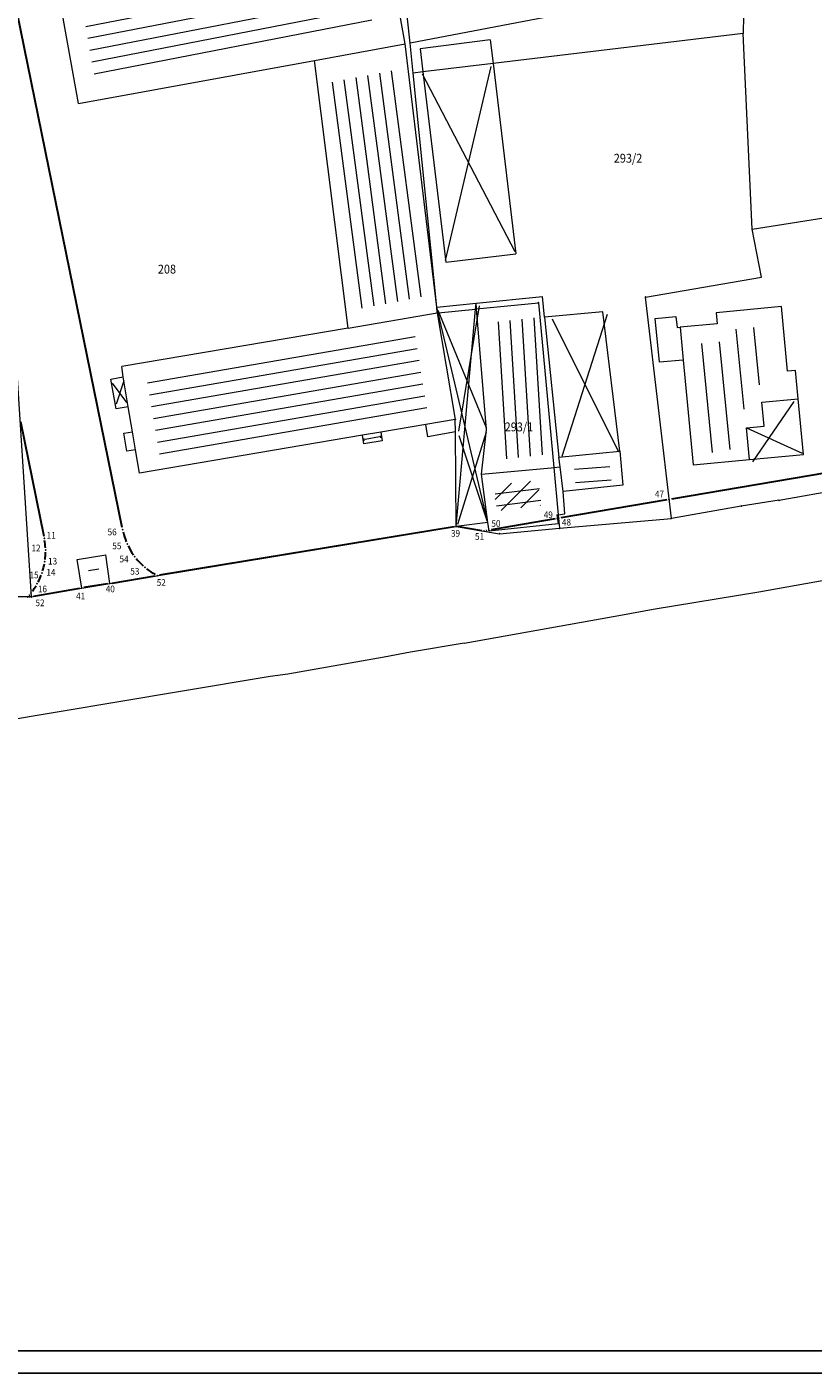
# Model space of a CAD drawing. Units: millimetres. Extents: x 7526402 to 7527069, y 4826752 to 4827108.
# Drawn here: x 7526700 to 7526789, y 4826752 to 4826904 of the extents above; entities that cross this region are included whole.
import ezdxf
from ezdxf.enums import TextEntityAlignment as Align

# ---------------------------------------------------------------- set-up
doc = ezdxf.new("R2010")
doc.units = ezdxf.units.MM
doc.header["$LTSCALE"] = 0.5
doc.header["$PDSIZE"] = -1
for name, color, linetype in [('001_Okvir', 7, 'Continuous'), ('115_Katastarske_tacke', 7, 'Continuous'), ('DETALJNE_KONSTRUISANE_TACKE', 7, 'Continuous'), ('Katastarske_tacke_koje_se_zadrzavaju', 7, 'Continuous')]:
    doc.layers.add(name, color=color, linetype=linetype)
for name, color, linetype, lineweight in [('101_Parcele_granice', 7, 'Continuous', 13), ('102_Parcele_brojevi', 7, 'Continuous', 13), ('104_Objekti_Granice', 1, 'Continuous', 13), ('106_Objekti_Srafure', 1, 'Continuous', 13), ('Definitivno_javno', 1, 'Continuous', 30), ('DETALJNE_KONSTRUISANE_TACKE_OZNAKE', 1, 'Continuous', 35)]:
    doc.layers.add(name, color=color, linetype=linetype, lineweight=lineweight)
doc.styles.add('oznake', font='yusimc.shx')

# ---------------------------------------------------------------- blocks, each defined once
blk = doc.blocks.new('T1')
at = {"linetype": 'Continuous'}
blk.add_point((0, 0), dxfattribs=at)
blk.add_attdef('OZN-TAC', (0, 0), '', height=1)

msp = doc.modelspace()

# ---------------------------------------------------------------- hatches: boundary and pattern name
at = {"layer": '106_Objekti_Srafure'}
h = msp.add_hatch(dxfattribs=at)
h.set_pattern_fill('LINE', color=256, scale=10.8, angle=11, style=0)
h.set_pattern_definition([(11, (752671.7661, 482690.9509), (-0.25759214376, 1.32519669765), [])])
h.paths.add_polyline_path([(7526739.24, 4826903.6), (7526707.95, 4826897.73), (7526704.65, 4826916.57), (7526735.83, 4826922.54)])
h = msp.add_hatch(dxfattribs=at)
h.set_pattern_fill('LINE', color=256, scale=10.8, angle=97.5, style=0)
h.set_pattern_definition([(97.5, (752674.0633, 482688.2953), (-1.33845056285, -0.1762103595), [])])
h.paths.add_polyline_path([(7526741.8, 4826899.16), (7526744.83, 4826873.66), (7526737.67, 4826872.3), (7526734.39, 4826897.76)])
h = msp.add_hatch(dxfattribs=at)
h.set_pattern_fill('LINE', color=256, scale=10.8, angle=93.5, style=0)
h.set_pattern_definition([(93.5, (752675.6384, 482686.1622), (-1.34748197787, -0.08241552837), [])])
h.paths.add_polyline_path([(7526752.59, 4826870.75), (7526757.54, 4826871.28), (7526758.62, 4826855.9), (7526752.93, 4826855.27), (7526753.36, 4826858.94)])
h = msp.add_hatch(dxfattribs=at)
h.set_pattern_fill('LINE', color=256, scale=10.8, angle=9.8417, style=0)
h.set_pattern_definition([(9.841666667, (752672.7782, 482686.2447), (-0.23075018497, 1.33013320842), [])])
h.paths.add_polyline_path([(7526713.82, 4826863.67), (7526715.16, 4826855.81), (7526715.2, 4826855.62), (7526745.31, 4826860.69), (7526743.8, 4826869.83), (7526735.78, 4826868.3), (7526713.69, 4826864.61)])
h = msp.add_hatch(dxfattribs=at)
h.set_pattern_fill('LINE', color=256, scale=12, angle=4.2284, style=0)
h.set_pattern_definition([(4.228428528, (0.0566, 0.1715), (-0.11059954054, 1.49591702365), [])])
h.paths.add_polyline_path([(7526765.77, 4826855.31), (7526761.8, 4826854.97), (7526762, 4826852.48), (7526765.98, 4826852.82)])
h = msp.add_hatch(dxfattribs=at)
h.set_pattern_fill('LINE', color=256, scale=10.8, angle=45, style=0)
h.set_pattern_definition([(45, (752675.4457, 482685.1287), (-0.9545941546, 0.9545941546), [])])
h.paths.add_polyline_path([(7526752.72, 4826852.42), (7526757.72, 4826852.98), (7526758.03, 4826850.16), (7526753.08, 4826849.53)])
h = msp.add_hatch(dxfattribs=at)
h.set_pattern_fill('LINE', color=256, scale=10.8, angle=7, style=0)
h.set_pattern_definition([(7, (752675.5334, 482685.095), (-0.1645236136, 1.33993730472), [])])
h.paths.add_polyline_path([(7526752.8, 4826852.38), (7526757.81, 4826852.95), (7526758.12, 4826850.13), (7526753.17, 4826849.5)])
h = msp.add_hatch(dxfattribs=at)
h.set_pattern_fill('LINE', color=256, scale=12, angle=9, style=0)
h.set_pattern_definition([(9, (0, 0), (-0.23465169756, 1.4815325109), [])])
h.paths.add_polyline_path([(7526707.1, 4826843.12), (7526708.26, 4826843.32), (7526708.43, 4826842.09), (7526707.3, 4826841.89)])

# ---------------------------------------------------------------- linework, layer by layer
at = {"layer": '001_Okvir'}
msp.add_lwpolyline([(7527052.5, 4827052.5), (7526415, 4827052.5), (7526415, 4826752.5), (7527052.5, 4826752.5)], close=True, dxfattribs=at)
msp.add_lwpolyline([(7526415, 4827050), (7527050, 4827050), (7527050, 4826755), (7526415, 4826755)], dxfattribs=at)
at = {"layer": '101_Parcele_granice'}
for p, q in [((7526743.35, 4826902.2), (7526740.66, 4826927.22)), ((7526781.14, 4826922.22), (7526780.83, 4826903.28)), ((7526773.55, 4826907.95), (7526743.35, 4826902.2)), ((7526780.83, 4826903.28), (7526752.68, 4826899.89)), ((7526781.84, 4826881.25), (7526780.83, 4826903.28)), ((7526743.71, 4826898.81), (7526743.35, 4826902.2)), ((7526752.68, 4826899.89), (7526744.79, 4826898.95)), ((7526744.79, 4826898.95), (7526743.71, 4826898.81)), ((7526746.34, 4826872.45), (7526743.71, 4826898.81)), ((7526781.84, 4826881.25), (7526816.48, 4826886.73)), ((7526782.91, 4826875.86), (7526781.84, 4826881.25)), ((7526769.85, 4826873.61), (7526782.91, 4826875.86)), ((7526746.4, 4826871.82), (7526746.34, 4826872.45)), ((7526746.49, 4826871.83), (7526750.71, 4826872.26)), ((7526750.71, 4826872.26), (7526750.82, 4826872.27)), ((7526750.82, 4826872.27), (7526757.79, 4826872.97)), ((7526757.79, 4826872.97), (7526759.53, 4826854.41)), ((7526772.75, 4826848.69), (7526769.85, 4826873.61)), ((7526698.64, 4826872.14), (7526700.71, 4826839.85)), ((7526746.4, 4826871.82), (7526746.49, 4826871.83)), ((7526746.4, 4826871.82), (7526748.43, 4826859.84)), ((7526748.44, 4826858.42), (7526748.43, 4826859.84)), ((7526748.54, 4826847.8), (7526748.44, 4826858.42)), ((7526784.87, 4826850.73), (7526822.39, 4826857.4)), ((7526759.53, 4826854.41), (7526760.03, 4826849.11)), ((7526780.61, 4826850.08), (7526772.75, 4826848.69)), ((7526784.87, 4826850.73), (7526780.61, 4826850.08)), ((7526760.03, 4826849.11), (7526760.17, 4826847.59)), ((7526760.17, 4826847.59), (7526772.75, 4826848.69)), ((7526709.55, 4826841.38), (7526748.54, 4826847.8)), ((7526748.54, 4826847.8), (7526753.41, 4826846.97)), ((7526753.41, 4826846.97), (7526760.17, 4826847.59)), ((7526782.6, 4826840.43), (7526793.08, 4826842.31)), ((7526700.71, 4826839.85), (7526706.39, 4826840.86)), ((7526706.39, 4826840.86), (7526709.55, 4826841.38)), ((7526770.7, 4826838.47), (7526782.6, 4826840.43)), ((7526700.71, 4826839.85), (7526696.52, 4826839.88)), ((7526749.44, 4826834.66), (7526767.26, 4826837.85)), ((7526767.26, 4826837.85), (7526770.7, 4826838.47)), ((7526749.44, 4826834.66), (7526743.39, 4826833.64)), ((7526740.41, 4826833.09), (7526729.59, 4826831.18)), ((7526743.39, 4826833.64), (7526740.41, 4826833.09)), ((7526727.59, 4826830.89), (7526717.52, 4826829.2)), ((7526729.59, 4826831.18), (7526727.59, 4826830.89)), ((7526717.52, 4826829.2), (7526692.86, 4826825.11))]:
    msp.add_line(p, q, dxfattribs=at)
at = {"layer": '104_Objekti_Granice'}
for p, q in [((7526742.8, 4826902.1), (7526738.72, 4826925.1)), ((7526706.03, 4826895.38), (7526701.93, 4826918.29)), ((7526732.59, 4826900.23), (7526742.8, 4826902.1)), ((7526746.34, 4826872.45), (7526742.8, 4826902.1)), ((7526752.36, 4826902.54), (7526744.48, 4826901.55)), ((7526744.48, 4826901.55), (7526744.79, 4826898.95)), ((7526752.36, 4826902.54), (7526752.68, 4826899.89)), ((7526706.03, 4826895.38), (7526732.59, 4826900.23)), ((7526736.38, 4826870.12), (7526732.59, 4826900.23)), ((7526752.68, 4826899.89), (7526755.24, 4826878.47)), ((7526744.79, 4826898.95), (7526747.35, 4826877.53)), ((7526747.35, 4826877.53), (7526755.24, 4826878.47)), ((7526746.34, 4826872.45), (7526750.77, 4826872.91)), ((7526746.49, 4826871.83), (7526746.34, 4826872.45)), ((7526748.54, 4826847.8), (7526750.71, 4826872.26)), ((7526750.71, 4826872.26), (7526750.77, 4826872.91)), ((7526750.77, 4826872.91), (7526758.23, 4826873.68)), ((7526750.82, 4826872.27), (7526750.77, 4826872.91)), ((7526751.94, 4826858.66), (7526750.82, 4826872.27)), ((7526758.49, 4826871.36), (7526758.23, 4826873.68)), ((7526785.15, 4826872.53), (7526777.79, 4826871.84)), ((7526785.84, 4826865.25), (7526785.15, 4826872.53)), ((7526736.38, 4826870.12), (7526746.4, 4826871.82)), ((7526752.1, 4826848.24), (7526746.49, 4826871.83)), ((7526765.05, 4826871.96), (7526758.49, 4826871.36)), ((7526758.49, 4826871.36), (7526760.1, 4826855.6)), ((7526766.97, 4826856.27), (7526765.05, 4826871.96)), ((7526770.93, 4826871.19), (7526773.27, 4826871.41)), ((7526771.4, 4826866.26), (7526770.93, 4826871.19)), ((7526773.27, 4826871.41), (7526773.39, 4826870.17)), ((7526777.79, 4826871.84), (7526777.91, 4826870.59)), ((7526736.38, 4826870.12), (7526710.89, 4826865.8)), ((7526773.39, 4826870.17), (7526773.74, 4826870.2)), ((7526777.91, 4826870.59), (7526773.74, 4826870.2)), ((7526773.74, 4826870.2), (7526774.09, 4826866.52)), ((7526774.09, 4826866.52), (7526771.4, 4826866.26)), ((7526774.09, 4826866.52), (7526775.2, 4826854.71)), ((7526711.06, 4826864.61), (7526710.89, 4826865.8)), ((7526786.71, 4826865.34), (7526785.84, 4826865.25)), ((7526787.01, 4826862.15), (7526786.71, 4826865.34)), ((7526709.68, 4826864.38), (7526711.06, 4826864.61)), ((7526710.25, 4826861.03), (7526709.68, 4826864.38)), ((7526711.63, 4826861.26), (7526711.06, 4826864.61)), ((7526782.94, 4826861.77), (7526787.01, 4826862.15)), ((7526783.2, 4826859.08), (7526782.94, 4826861.77)), ((7526787.61, 4826855.88), (7526787.01, 4826862.15)), ((7526711.63, 4826861.26), (7526710.25, 4826861.03)), ((7526712.1, 4826858.45), (7526711.63, 4826861.26)), ((7526745.1, 4826859.27), (7526740.06, 4826858.41)), ((7526748.43, 4826859.84), (7526745.1, 4826859.27)), ((7526745.34, 4826857.89), (7526745.1, 4826859.27)), ((7526751.38, 4826853.69), (7526751.94, 4826858.66)), ((7526781.2, 4826858.89), (7526783.2, 4826859.08)), ((7526781.54, 4826855.31), (7526781.2, 4826858.89)), ((7526711.12, 4826858.28), (7526712.1, 4826858.45)), ((7526711.46, 4826856.26), (7526711.12, 4826858.28)), ((7526712.45, 4826856.43), (7526712.1, 4826858.45)), ((7526737.99, 4826858.06), (7526712.9, 4826853.77)), ((7526740.06, 4826858.41), (7526737.99, 4826858.06)), ((7526738.15, 4826857.07), (7526737.99, 4826858.06)), ((7526740.22, 4826857.42), (7526738.15, 4826857.07)), ((7526740.06, 4826858.41), (7526740.22, 4826857.42)), ((7526748.44, 4826858.42), (7526745.34, 4826857.89)), ((7526712.45, 4826856.43), (7526711.46, 4826856.26)), ((7526712.9, 4826853.77), (7526712.45, 4826856.43)), ((7526760.1, 4826855.6), (7526766.97, 4826856.27)), ((7526760.22, 4826854.48), (7526760.1, 4826855.6)), ((7526766.97, 4826856.27), (7526767.28, 4826852.43)), ((7526781.54, 4826855.31), (7526787.61, 4826855.88)), ((7526751.38, 4826853.69), (7526759.22, 4826854.38)), ((7526759.22, 4826854.38), (7526759.53, 4826854.41)), ((7526759.53, 4826854.41), (7526760.22, 4826854.48)), ((7526760.56, 4826851.72), (7526760.22, 4826854.48)), ((7526775.2, 4826854.71), (7526781.54, 4826855.31)), ((7526752.1, 4826848.24), (7526751.38, 4826853.69)), ((7526767.28, 4826852.43), (7526760.56, 4826851.72)), ((7526760.77, 4826849.19), (7526760.56, 4826851.72)), ((7526752.1, 4826848.24), (7526748.54, 4826847.8)), ((7526752.23, 4826847.25), (7526752.1, 4826848.24)), ((7526760, 4826848.1), (7526752.23, 4826847.25)), ((7526759.88, 4826849.09), (7526760.03, 4826849.11)), ((7526759.88, 4826849.09), (7526760, 4826848.1)), ((7526760.03, 4826849.11), (7526760.77, 4826849.19)), ((7526705.87, 4826844.05), (7526709.09, 4826844.58)), ((7526706.39, 4826840.86), (7526705.87, 4826844.05)), ((7526709.55, 4826841.38), (7526709.09, 4826844.58))]:
    msp.add_line(p, q, dxfattribs=at)
at = {"layer": '106_Objekti_Srafure'}
for p, q in [((7526747.33, 4826877.71), (7526752.46, 4826899.56)), ((7526744.72, 4826898.73), (7526755.14, 4826878.74)), ((7526751.11, 4826872.6), (7526748.81, 4826858.52)), ((7526751.93, 4826858.9), (7526746.49, 4826872.08)), ((7526759.32, 4826871.15), (7526766.79, 4826856.18)), ((7526760.47, 4826855.7), (7526765.55, 4826871.68)), ((7526780, 4826869.99), (7526780.9, 4826860.99)), ((7526782, 4826870.17), (7526782.64, 4826863.72)), ((7526776.14, 4826868.39), (7526777.36, 4826856.1)), ((7526778.13, 4826868.57), (7526779.34, 4826856.45)), ((7526711.47, 4826861.72), (7526709.84, 4826863.9)), ((7526711.13, 4826864.17), (7526710.26, 4826861.55)), ((7526786.53, 4826861.87), (7526781.87, 4826855.06)), ((7526781.21, 4826858.89), (7526787.49, 4826856.03)), ((7526738.22, 4826857.45), (7526738.18, 4826857.7)), ((7526739.91, 4826857.87), (7526738.3, 4826857.59)), ((7526739.99, 4826858), (7526740.03, 4826857.77)), ((7526748.72, 4826848.06), (7526751.95, 4826858.43)), ((7526748.85, 4826858.03), (7526751.99, 4826848.45))]:
    msp.add_line(p, q, dxfattribs=at)
at = {"layer": 'Definitivno_javno'}
for p, q in [((7526710.94, 4826847.66), (7526685.55, 4826972.16)), ((7526699.48, 4826859.59), (7526702.11, 4826846.7)), ((7526821.77, 4826859.2), (7526772.75, 4826850.85)), ((7526772.26, 4826850.77), (7526760.31, 4826848.74)), ((7526759.68, 4826848.63), (7526752.46, 4826847.4)), ((7526759.99, 4826848.68), (7526760.01, 4826848.69)), ((7526748.29, 4826847.76), (7526715.13, 4826842.3)), ((7526751.43, 4826847.31), (7526748.79, 4826847.76)), ((7526751.97, 4826847.32), (7526751.92, 4826847.31)), ((7526709.8, 4826841.42), (7526714.64, 4826842.22)), ((7526706.14, 4826840.82), (7526700.96, 4826839.89)), ((7526709.3, 4826841.34), (7526706.64, 4826840.9)), ((7526700.56, 4826839.85), (7526700.46, 4826839.85))]:
    msp.add_line(p, q, dxfattribs=at)
at = {"layer": 'Definitivno_javno', "ltscale": 0.5}
for start, end in [(193.4391, 202.3753), (206.1951, 215.1313), (218.9512, 227.8873), (231.7072, 240.6433)]:
    msp.add_arc((7526718.34, 4826848.91), 7.5, start, end, dxfattribs=at)
at = {"layer": 'Definitivno_javno', "linetype": 'Continuous', "ltscale": 0.5}
for start, end in [(3.3162, 9.6192), (343.0703, 349.3734), (353.1933, 359.4963), (332.9474, 339.2504), (323.4455, 329.1275), (319.0162, 319.6257)]:
    msp.add_arc((7526694.81, 4826844.96), 7.5, start, end, dxfattribs=at)
at = {"layer": 'DETALJNE_KONSTRUISANE_TACKE'}
for p in [(7526772.5, 4826850.81), (7526759.93, 4826848.67), (7526760.07, 4826848.7), (7526710.99, 4826847.42), (7526751.67, 4826847.27), (7526752.22, 4826847.36), (7526702.16, 4826846.46), (7526702.31, 4826845.14), (7526711.51, 4826845.83), (7526702.22, 4826843.82), (7526712.36, 4826844.4), (7526701.91, 4826842.54), (7526713.5, 4826843.19), (7526714.89, 4826842.26), (7526701.37, 4826841.33), (7526700.3, 4826839.85), (7526700.68, 4826840.29)]:
    msp.add_point(p, dxfattribs=at)

# ---------------------------------------------------------------- block references
at = {"layer": '115_Katastarske_tacke'}
for p in [(7526757.79, 4826872.97), (7526769.85, 4826873.61), (7526748.43, 4826859.84), (7526759.53, 4826854.41), (7526780.61, 4826850.08), (7526784.87, 4826850.73), (7526772.75, 4826848.69), (7526748.54, 4826847.8), (7526753.41, 4826846.97), (7526760.17, 4826847.59), (7526706.39, 4826840.86), (7526709.55, 4826841.38), (7526700.71, 4826839.85)]:
    msp.add_blockref('T1', p, dxfattribs=at)

# ---------------------------------------------------------------- texts
at = {"layer": '102_Parcele_brojevi', "style": 'oznake', "width": 0.9}
for s, p in [('293/2', (7526769.48, 4826889.23)), ('208', (7526717, 4826876.75)), ('293/1', (7526757.2, 4826858.99))]:
    msp.add_text(s, height=1, dxfattribs=at).set_placement(p, align=Align.MIDDLE_RIGHT)
at = {"layer": 'DETALJNE_KONSTRUISANE_TACKE_OZNAKE', "style": 'oznake', "width": 0.9}
for s, p in [('47', (7526771.93, 4826851.44)), ('50', (7526753.52, 4826848.12)), ('49', (7526759.41, 4826849.1)), ('48', (7526761.46, 4826848.27)), ('11', (7526703.46, 4826846.79)), ('56', (7526710.32, 4826847.16)), ('51', (7526751.67, 4826846.66)), ('12', (7526701.75, 4826845.36)), ('55', (7526710.85, 4826845.6)), ('13', (7526703.62, 4826843.88)), ('54', (7526711.66, 4826844.12)), ('15', (7526701.53, 4826842.33)), ('14', (7526703.43, 4826842.63)), ('53', (7526712.88, 4826842.74)), ('16', (7526702.47, 4826840.75)), ('52', (7526715.85, 4826841.48))]:
    msp.add_text(s, height=0.75, dxfattribs=at).set_placement(p, align=Align.MIDDLE_RIGHT)
at = {"layer": 'Katastarske_tacke_koje_se_zadrzavaju', "style": 'oznake', "width": 0.9}
for s, p in [('39', (7526748.97, 4826847.01)), ('40', (7526710.11, 4826840.76)), ('52', (7526702.2, 4826839.19)), ('41', (7526706.77, 4826839.95))]:
    msp.add_text(s, height=0.75, dxfattribs=at).set_placement(p, align=Align.MIDDLE_RIGHT)

doc.saveas('drawing.dxf')
